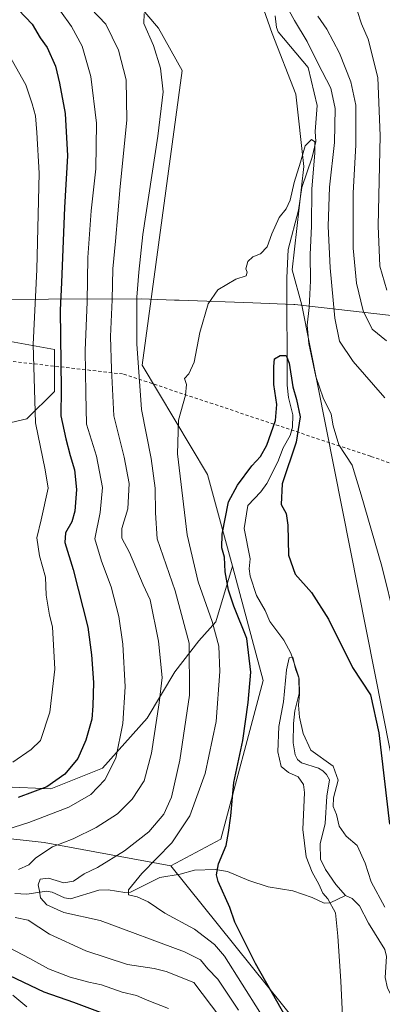
# Model space of a CAD drawing. Units: metres. Extents: x 644923 to 648383, y 4732266 to 4734652.
# Drawn here: x 646599 to 646710, y 4732452 to 4732754 of the extents above; entities that cross this region are included whole.
import ezdxf

# ---------------------------------------------------------------- set-up
doc = ezdxf.new("R2010")
doc.units = ezdxf.units.M
doc.header["$MEASUREMENT"] = 0
doc.linetypes.add('DGN Style 2', pattern=[1.6480167562047852, 0.988810053722871, -0.6592067024819142])
for name, color, linetype, lineweight in [('Alambrada', 7, 'DGN Style 2', 0), ('Arbolado forestal CxS', 92, 'Continuous', 0), ('Comarca', 135, 'Continuous', 13), ('Comarca CxS', 21, 'Continuous', 0), ('Corriente natural lineal', 142, 'Continuous', 13), ('Cultivos herbáceos CxS', 92, 'Continuous', 0), ('Curva de nivel maestra', 30, 'Continuous', 30), ('Curva de nivel normal', 30, 'Continuous', 0), ('Matorral CxS', 135, 'Continuous', 0), ('Municipio', 91, 'Continuous', 13), ('Municipio CxS', 4, 'Continuous', 0)]:
    doc.layers.add(name, color=color, linetype=linetype, lineweight=lineweight)

# ---------------------------------------------------------------- blocks, each defined once
blk = doc.blocks.new('*U8')
at = {"layer": 'Matorral CxS', "color": 135, "linetype": 'Continuous', "lineweight": 0}
blk.add_polyline3d([(646725.3284, 4732466.5327, 647.1255999999995), (646685.6119999997, 4732666.637700001, 652.6435000000056), (646682.6047, 4732677.446900001, 650.9921999999933), (646686.1616000002, 4732709.3005, 655.9760999999999), (646683.7481000006, 4732731.483100001, 658.1582999999955), (646676.4205, 4732750.219900001, 658.9630999999936), (646669.9071000004, 4732768.9575, 658.718599999993)], dxfattribs=at)

msp = doc.modelspace()

# ---------------------------------------------------------------- linework, layer by layer
at = {"layer": 'Alambrada', "color": 7, "linetype": 'DGN Style 2', "lineweight": 0}
msp.add_polyline3d([(646230.4600999998, 4732699.130100001, 817.678700000004), (646244.8701, 4732677.540100001, 819.1435000000056), (646271.5900999998, 4732638.0101, 811.1912000000011), (646332.1901000004, 4732636.630100001, 793.458700000003), (646409.2600999996, 4732628.860099999, 774.6601999999984), (646504.0100999996, 4732650.4801, 735.7783999999957), (646547.5500999996, 4732654.860099999, 714.6857000000019), (646630.7100999998, 4732645.390100001, 666.2017999999953), (646706.8701, 4732620.040100001, 658.9070999999967), (646809.2401000002, 4732584.840100001, 706.2494000000006), (646878.6901000004, 4732597.540100001, 731.093599999993)], dxfattribs=at)
at = {"layer": 'Arbolado forestal CxS', "color": 92, "linetype": 'Continuous', "lineweight": 0, "extrusion": (0.5378985836413308, 0.3459993921786791, 0.7687324205005504), "elevation": 1985772.698928294, "flags": 128}
msp.add_lwpolyline([(3630347.12180333, -2385778.216107801), (3630284.523071206, -2385786.839550755), (3630245.730966506, -2385789.667229501)], dxfattribs=at)
at = {"layer": 'Arbolado forestal CxS', "color": 92, "linetype": 'Continuous', "lineweight": 0}
for points in [[(646515.3219, 4733083.9353, 675.2825000000012), (646534.8627000004, 4733048.0899, 673.3824000000022), (646543.0049000002, 4733009.8005, 671.6777000000002), (646538.1185, 4732991.062899999, 671.4799999999959), (646549.3989000004, 4732897.6743, 667.0559000000068), (646555.0966999996, 4732851.238299999, 666.4554999999964), (646573.8249000004, 4732825.9835, 664.6594000000041), (646599.0663000002, 4732801.5439, 663.8962000000029), (646641.4068999998, 4732751.8499, 659.7816000000021), (646648.7352999998, 4732738.815099999, 658.7646999999997), (646636.4014999997, 4732648.1753, 660.6386000000057), (646656.5401999997, 4732614.552300001, 652.9140000000043), (646664.1881999997, 4732586.307399999, 649.8929000000062)], [(646599.0663000002, 4732801.5439, 663.8962000000029), (646641.4068999998, 4732751.8499, 659.7816000000021), (646648.7352999998, 4732738.815099999, 658.7646999999997), (646636.4014999997, 4732648.1753, 660.6386000000057), (646656.5401999997, 4732614.552300001, 652.9140000000043), (646664.1881999997, 4732586.307399999, 649.8929000000062), (646659.1231000006, 4732569.170399999, 655.6484000000055), (646653.8313999996, 4732563.3496, 660.001900000003), (646646.4231000004, 4732553.8245, 664.0047999999952), (646637.9562999997, 4732539.537000001, 668.3485999999976), (646624.1980999997, 4732524.191199999, 672.6385000000009), (646608.323, 4732517.8411, 675.9244000000035), (646594.0354000004, 4732518.370300001, 678.976999999999)], [(646580.2770999996, 4732626.8497, 694.9272000000057), (646600.9145999998, 4732631.612199999, 682.8513999999996), (646609.3812999995, 4732640.0789, 678.0743999999977), (646609.4460000005, 4732652.928500001, 677.7608000000037), (646609.4012000002, 4732652.997199999, 677.7890000000043), (646594.7588999998, 4732655.6121, 687.8595999999961)], [(646594.7588999998, 4732655.6121, 687.8595999999961), (646609.4012000002, 4732652.997199999, 677.7890000000043), (646609.4460000005, 4732652.928500001, 677.7608000000037), (646609.3812999995, 4732640.0789, 678.0743999999977), (646600.9145999998, 4732631.612199999, 682.8513999999996), (646580.2770999996, 4732626.8497, 694.9272000000057)], [(646594.0354000004, 4732518.370300001, 678.976999999999), (646608.323, 4732517.8411, 675.9244000000035), (646624.1980999997, 4732524.191199999, 672.6385000000009), (646637.9562999997, 4732539.537000001, 668.3485999999976), (646646.4231000004, 4732553.8245, 664.0047999999952), (646653.8313999996, 4732563.3496, 660.001900000003), (646659.1231000006, 4732569.170399999, 655.6484000000055), (646664.1881999997, 4732586.307399999, 649.8929000000062)], [(646374.8695, 4732487.611099999, 735.4311000000016), (646443.2679000003, 4732481.908299999, 706.208700000003), (646468.5097000003, 4732472.1325, 696.7793999999994), (646506.9757000003, 4732485.1713, 689.0703999999969), (646528.7654999997, 4732483.5383, 679.5620000000055), (646543.4230000004, 4732497.3871, 679.7872999999963), (646560.5220999997, 4732506.349099999, 678.6239999999962), (646606.2326999997, 4732501.2941, 667.3684000000068), (646645.2062999997, 4732494.129100001, 654.4100000000036), (646684.6467000004, 4732445.0679, 648.8947000000044)], [(646645.2062999997, 4732494.129100001, 654.4100000000036), (646606.2326999997, 4732501.2941, 667.3684000000068), (646560.5220999997, 4732506.349099999, 678.6239999999962), (646543.4230000004, 4732497.3871, 679.7872999999963), (646528.7654999997, 4732483.5383, 679.5620000000055), (646506.9757000003, 4732485.1713, 689.0703999999969), (646468.5097000003, 4732472.1325, 696.7793999999994), (646443.2679000003, 4732481.908299999, 706.208700000003), (646374.8695, 4732487.611099999, 735.4311000000016)]]:
    msp.add_polyline3d(points, dxfattribs=at)
at = {"layer": 'Comarca', "color": 135, "linetype": 'Continuous', "lineweight": 13, "flags": 128}
msp.add_lwpolyline([(646343.9290000013, 4732636.877000002), (646418.924, 4732641.177999999), (646453.3080000011, 4732643.392999998), (646531.5440000017, 4732663.646000001), (646550.5090000011, 4732668.221000002), (646636.128000001, 4732668.541000001), (646646.3739999997, 4732668.168999998), (646647.8420000006, 4732668.114999999), (646670.4530000006, 4732667.293999998), (646678.0180000005, 4732667.019000002), (646683.1009999998, 4732666.834000002), (646683.4210000016, 4732666.821999999), (646770.8970000002, 4732656.886000001), (646812.8820000021, 4732651.548000001), (646841.6480000014, 4732647.891999999), (646938.3790000001, 4732635.593999999)], dxfattribs=at)
msp.add_lwpolyline([(646343.9290000013, 4732636.877000002), (646418.924, 4732641.177999999), (646453.3080000011, 4732643.392999998), (646531.5440000017, 4732663.646000001), (646550.5090000011, 4732668.221000002), (646636.128000001, 4732668.541000001), (646646.3739999997, 4732668.168999998), (646647.8420000006, 4732668.114999999), (646670.4530000006, 4732667.293999998), (646678.0180000005, 4732667.019000002), (646683.1009999998, 4732666.834000002), (646683.4210000016, 4732666.821999999), (646770.8970000002, 4732656.886000001), (646812.8820000021, 4732651.548000001), (646841.6480000014, 4732647.891999999), (646938.3790000001, 4732635.593999999)], dxfattribs=at)
at = {"layer": 'Comarca CxS', "color": 21, "linetype": 'Continuous', "lineweight": 0, "flags": 128}
for points in [[(647248.5650000015, 4732931.956), (647173.4800000011, 4732861.822000002), (647133.4989999996, 4732821.624), (647089.2289999995, 4732779.956000002), (647085.6710000008, 4732776.607000002), (647028.3709999998, 4732722.674000001), (646938.3789999994, 4732635.594), (646841.6480000009, 4732647.892), (646812.8819999992, 4732651.547999999), (646770.8969999996, 4732656.886), (646683.4210000011, 4732666.822000001), (646683.1009999991, 4732666.834000001), (646678.0179999999, 4732667.019), (646670.453, 4732667.293999999), (646647.8420000002, 4732668.115), (646646.3739999991, 4732668.168999999), (646636.1280000005, 4732668.541), (646550.5090000007, 4732668.221000001), (646531.543999999, 4732663.645999999), (646453.3080000007, 4732643.392999999), (646418.9239999994, 4732641.177999998), (646343.9289999985, 4732636.877000002)], [(646343.9289999985, 4732636.877000002), (646418.9239999994, 4732641.177999998), (646453.3080000007, 4732643.392999999), (646531.543999999, 4732663.645999999), (646550.5090000007, 4732668.221000001), (646636.1280000005, 4732668.541), (646646.3739999991, 4732668.168999999), (646647.8420000002, 4732668.115), (646670.453, 4732667.293999999), (646678.0179999999, 4732667.019), (646683.1009999991, 4732666.834000001), (646683.4210000011, 4732666.822000001), (646770.8969999996, 4732656.886)]]:
    msp.add_lwpolyline(points, dxfattribs=at)
at = {"layer": 'Corriente natural lineal', "color": 142, "linetype": 'Continuous', "lineweight": 13}
for points in [[(646677.3552000001, 4732755.5921, 658.2578000000067), (646677.8009000003, 4732752.057800001, 658.6972999999998), (646678.3399999999, 4732750.6557, 658.8098999999929), (646687.5372000001, 4732739.685500001, 657.979600000006), (646690.3298000004, 4732728.0595, 656.5764999999956), (646689.6919999998, 4732720.004899999, 656.234700000001), (646689.8657000001, 4732716.9968, 656.040599999993), (646688.7537000002, 4732712.114600001, 655.8497999999963), (646685.6272999998, 4732702.755200001, 654.9556000000011), (646684.5312999999, 4732695.864399999, 654.3399000000063), (646681.3666000003, 4732683.758300001, 652.2045999999973), (646681, 4732675, 651.4790000000066), (646681.0681999996, 4732642.004600001, 650.1347999999998), (646681.4596999995, 4732638.1468, 649.8524999999936), (646682.7812000001, 4732632.874500001, 649.3966999999975), (646682.7373000003, 4732629.1021, 649.1977000000043), (646681.9622, 4732626.5101, 649.2842999999993), (646679.7936000006, 4732622.691199999, 650.0705000000017), (646678.1634000001, 4732618.4135, 649.6753000000026), (646674.7898000004, 4732611.690099999, 649.2747999999992), (646672.9978999998, 4732609.181700001, 648.7685000000056), (646669, 4732605, 648.9820000000036), (646667.7903000005, 4732597.930400001, 648.1064999999944), (646669.6425000001, 4732588.566600001, 647.6508999999933), (646669.3762999997, 4732585.496400001, 647.5679999999993), (646669.6416999997, 4732583.2062, 647.3834000000061), (646671.6191999996, 4732577.293500001, 646.898000000001), (646674.2686000001, 4732572.7136, 647.0124999999971), (646675.7041999997, 4732569.2985, 646.8754999999946), (646680.0018999996, 4732563.5255, 646.7621999999974), (646682.1551999999, 4732559.5803, 646.1380000000064), (646684.6117000004, 4732552.1602, 645.7060000000056), (646684.7589999996, 4732547.112500001, 645.5561000000016), (646683.4024999999, 4732541.813100001, 645.522100000002), (646682.9764, 4732537.9246, 645.0044000000053), (646682.9239999996, 4732531.942299999, 644.5783999999985), (646683.4862000003, 4732528.274800001, 644.4521999999997), (646684.2890999997, 4732526.849500001, 644.4550000000017), (646685.5109999999, 4732525.8443, 644.4612999999954), (646690.6676000003, 4732524.1854, 644.3674000000028), (646692.0853000004, 4732523.3255, 644.1826000000001), (646693.2226, 4732522.2304, 644.1334999999963), (646694.0703999996, 4732520.543400001, 644.1928999999947), (646693.2871000003, 4732515.569800001, 643.8111999999965), (646692.7148000002, 4732507.138900001, 643.1141999999963), (646691.2061000001, 4732500.8895, 643.2148000000016), (646691.3609999996, 4732496.177999999, 643.1622999999963), (646692.8583000004, 4732492.981100001, 643.0847000000067), (646696.0253999997, 4732488.3738, 643.1633000000002), (646699, 4732485, 643.0080000000017)], [(646597.2482000003, 4732485.602399999, 662.4838000000018), (646600.9412000002, 4732485.342800001, 661.5366000000067), (646606.9844000004, 4732486.3443, 660.2599000000046), (646608.7172999998, 4732486.054500001, 660.0290999999997), (646612.4590999996, 4732484.299000001, 659.4616999999998), (646614.3037, 4732483.948000001, 659.0785999999935), (646623.1047999999, 4732486.6349, 657.8732000000019), (646625.9523999998, 4732486.735400001, 658.0071000000025), (646631.1167000001, 4732485.9221, 657.625199999995), (646632.7766000006, 4732486.0507, 657.2902999999933), (646641.8585999999, 4732490.503900001, 654.5841999999975), (646648.1228999998, 4732491.542500001, 652.6980999999942), (646652.4798999998, 4732492.737400001, 651.8248000000021), (646658.9667999997, 4732492.9879, 650.4649999999965), (646662.7270000001, 4732492.4034, 649.6877999999997), (646669.2445, 4732489.604800001, 648.7419999999984), (646675.2616999998, 4732487.6215, 647.9484999999986), (646682.7627999998, 4732486.3662, 647.0332000000053), (646688.7427000003, 4732484.337099999, 645.9621999999945), (646692.4966000002, 4732482.5922, 645.4930000000022), (646694.2936000006, 4732482.741900001, 645.0154999999941), (646699, 4732485, 643.0080000000017)], [(646699, 4732485, 643.0080000000017), (646701.0426000003, 4732484.079299999, 642.5004000000044), (646703.3766999999, 4732481.842700001, 642.0785000000033), (646706.1519999999, 4732476.5086, 642.1040000000066), (646711.1812000005, 4732468.3596, 642.5669000000053), (646711.6216000002, 4732466.205, 642.4864999999991), (646711.2061999999, 4732459.7291, 642.1374999999971), (646711.9263000004, 4732456.461200001, 641.688599999994), (646713.9979999998, 4732452.485300001, 641.5356999999931), (646714.3234999999, 4732452.0922, 641.5317000000068)]]:
    msp.add_polyline3d(points, dxfattribs=at)
at = {"layer": 'Cultivos herbáceos CxS', "color": 92, "linetype": 'Continuous', "lineweight": 0, "extrusion": (0.5378985836413308, 0.3459993921786791, 0.7687324205005504), "elevation": 1985772.698928294, "flags": 128}
msp.add_lwpolyline([(3630347.12180333, -2385778.216107801), (3630284.523071206, -2385786.839550755), (3630245.730966506, -2385789.667229501)], dxfattribs=at)
at = {"layer": 'Cultivos herbáceos CxS', "color": 92, "linetype": 'Continuous', "lineweight": 0}
for points in [[(646512.0654999996, 4733110.8189, 676.6377000000066), (646542.1926999995, 4733083.120300001, 675.7161000000051), (646565.8051000005, 4733061.9387, 675.7820000000065), (646572.3192999996, 4733036.6841, 673.888300000006), (646571.5038999999, 4733016.317299999, 672.8772000000026), (646554.4040999999, 4732984.5459, 669.9566000000051), (646556.0317000002, 4732966.6231, 669.203999999998), (646569.8734999998, 4732923.445900001, 667.880799999999), (646584.5290999999, 4732864.789899999, 665.217499999999), (646607.2103000004, 4732841.462300001, 663.7180999999982), (646621.8668000001, 4732823.5395, 661.6860000000015), (646644.6651, 4732802.358899999, 660.4480999999942), (646656.8787000002, 4732790.9531, 659.4799000000058), (646669.9071000004, 4732768.9575, 658.718599999993), (646676.4205, 4732750.219900001, 658.9630999999936), (646683.7481000006, 4732731.483100001, 658.1582999999955), (646686.1616000002, 4732709.3005, 655.9760999999999), (646682.6047, 4732677.446900001, 650.9921999999933), (646685.6119999997, 4732666.637700001, 652.6435000000056), (646725.3284, 4732466.5327, 647.1255999999995), (646754.2187000001, 4732428.950099999, 643.9446000000025), (646798.0630999999, 4732361.032299999, 644.6003000000055), (646796.2899000002, 4732311.483300001, 640.5440999999992), (646795.9371999997, 4732305.197699999, 640.1074999999983)], [(646515.3219, 4733083.9353, 675.2825000000012), (646534.8627000004, 4733048.0899, 673.3824000000022), (646543.0049000002, 4733009.8005, 671.6777000000002), (646538.1185, 4732991.062899999, 671.4799999999959), (646549.3989000004, 4732897.6743, 667.0559000000068), (646555.0966999996, 4732851.238299999, 666.4554999999964), (646573.8249000004, 4732825.9835, 664.6594000000041), (646599.0663000002, 4732801.5439, 663.8962000000029), (646641.4068999998, 4732751.8499, 659.7816000000021), (646648.7352999998, 4732738.815099999, 658.7646999999997), (646636.4014999997, 4732648.1753, 660.6386000000057), (646656.5401999997, 4732614.552300001, 652.9140000000043), (646664.1881999997, 4732586.307399999, 649.8929000000062)], [(646720.3145000003, 4732395.8989, 645.0390000000043), (646707.4609000003, 4732413.6185, 647.0862000000052), (646684.6467000004, 4732445.0679, 648.8947000000044), (646645.2062999997, 4732494.129100001, 654.4100000000036), (646660.6775000002, 4732502.2751, 651.360799999995), (646673.7065000003, 4732551.155099999, 649.6840999999986), (646664.1881999997, 4732586.307399999, 649.8929000000062), (646656.5401999997, 4732614.552300001, 652.9140000000043), (646636.4014999997, 4732648.1753, 660.6386000000057), (646648.7352999998, 4732738.815099999, 658.7646999999997), (646641.4068999998, 4732751.8499, 659.7816000000021), (646599.0663000002, 4732801.5439, 663.8962000000029)], [(646669.9071000004, 4732768.9575, 658.718599999993), (646676.4205, 4732750.219900001, 658.9630999999936), (646683.7481000006, 4732731.483100001, 658.1582999999955), (646686.1616000002, 4732709.3005, 655.9760999999999), (646682.6047, 4732677.446900001, 650.9921999999933), (646685.6119999997, 4732666.637700001, 652.6435000000056), (646725.3284, 4732466.5327, 647.1255999999995)], [(646664.1881999997, 4732586.307399999, 649.8929000000062), (646673.7065000003, 4732551.155099999, 649.6840999999986), (646660.6775000002, 4732502.2751, 651.360799999995), (646645.2062999997, 4732494.129100001, 654.4100000000036)]]:
    msp.add_polyline3d(points, dxfattribs=at)
at = {"layer": 'Curva de nivel maestra', "color": 30, "linetype": 'Continuous', "lineweight": 30, "flags": 128}
for points, elevation in [([(646598.3799999999, 4732757.4801), (646602.5599999997, 4732753.020099999), (646605.0099999999, 4732748.880100001), (646607.1699999999, 4732745.880100001), (646609.7599999999, 4732740.1801), (646610.9199999999, 4732734.9001), (646612.7300000006, 4732725.5801), (646613.4199999999, 4732712.5101), (646612.5, 4732696.6801), (646611.5800000001, 4732673.5701), (646611.1200000001, 4732665.110099999), (646611.4500000002, 4732640.770099999), (646611.3300000001, 4732632.590100001), (646612.9400000004, 4732625.470100001), (646614.2699999996, 4732620.360099999), (646615.6100000005, 4732615.920100001), (646616.2100000001, 4732609.920100001), (646615.7199999997, 4732603.2501), (646614.7599999999, 4732599.920100001), (646612.8099999997, 4732596.5801), (646612.5999999996, 4732593.5801), (646615.1299999999, 4732585.2501), (646619.7000000002, 4732567.520099999), (646620.7699999996, 4732558.9801), (646621.4299999997, 4732550.530099999), (646621.1900000004, 4732543.3101), (646620.9000000004, 4732539.2601), (646619.0499999998, 4732532.720100001), (646616.5999999996, 4732527.100099999), (646612.6299999999, 4732522.2601), (646607.0899999999, 4732518.440099999), (646598.2599999999, 4732515.090100001)], 674.9999999999999), ([(646684.4199999999, 4732440.890100001), (646671.2699999996, 4732464.020099999), (646664.9600000001, 4732476.7401), (646663.4299999997, 4732481.2501), (646659.7699999996, 4732489.2501), (646659.2999999998, 4732491.300100001), (646659.9000000004, 4732494.690099999), (646662.3200000003, 4732500.340100001), (646662.9900000002, 4732504.360099999), (646663.7199999997, 4732509.460100001), (646664.6600000003, 4732519.7401), (646667.3600000005, 4732532.620100001), (646669.0599999997, 4732544.390100001), (646669.8899999997, 4732553.710100001), (646668.6600000003, 4732564.0001), (646664.6900000004, 4732573.9801), (646662.9800000006, 4732578.970100001), (646661.9199999999, 4732584.590100001), (646661.7699999996, 4732589.100099999), (646660.9400000004, 4732591.970100001), (646661.0800000001, 4732596.170100001), (646662.9500000002, 4732606.0601), (646665.79, 4732611.200099999), (646670.1699999999, 4732617.200099999), (646672.8200000003, 4732620.050100001), (646674.8499999996, 4732623.530099999), (646677.4800000006, 4732631.120100001), (646677.8799999999, 4732636.0701), (646676.9600000001, 4732642.1501), (646677, 4732647.7301), (646677.2000000002, 4732650.130100001), (646678.9000000004, 4732651.1501), (646680.7100000001, 4732651.110099999), (646681.7300000006, 4732648.720100001), (646682.79, 4732641.4901), (646683.9400000004, 4732637.550100001), (646685.0599999997, 4732632.2301), (646683.8700000001, 4732624.450099999), (646679.5599999997, 4732611.6601), (646679.1900000004, 4732605.280099999), (646680.7599999999, 4732602.530099999), (646681.2800000003, 4732598.920100001), (646681.4400000004, 4732589.6501), (646683.5499999998, 4732583.850099999), (646688.5599999997, 4732578.190099999), (646693.8099999997, 4732570.030099999), (646701.2000000002, 4732555.1601), (646706.7300000006, 4732546.7301), (646709.2999999998, 4732535.0001), (646712.5899999999, 4732506.920100001)], 650), ([(646595.5999999996, 4732460.3201), (646606.0999999996, 4732455.370100001), (646615.25, 4732452.1601), (646624.3399999999, 4732448.790100001)], 674.9999999999999)]:
    msp.add_lwpolyline(points, dxfattribs=dict(at, elevation=elevation))
at = {"layer": 'Curva de nivel normal', "color": 30, "linetype": 'Continuous', "lineweight": 0, "flags": 128}
for points, elevation in [([(646711.0899999999, 4732638.130100001), (646701.3700000001, 4732649.2401), (646697.1900000004, 4732655.550100001), (646695.7599999999, 4732662.6501), (646694.2999999998, 4732678.120100001), (646693.7199999997, 4732690.9001), (646694.0999999996, 4732702.880100001), (646695.6299999999, 4732716.6501), (646695.8300000001, 4732727.140100001), (646694.5, 4732733.3201), (646690.5099999999, 4732741.100099999), (646687.2400000002, 4732747.6801), (646683.2699999996, 4732754.220100001), (646675.5899999999, 4732768.2401)], 660), ([(646585.25, 4732502.3301), (646601.5599999997, 4732507.420100001), (646613.8300000001, 4732512.110099999), (646620.5700000003, 4732516.020099999), (646624.8799999999, 4732520.530099999), (646628.2800000003, 4732527.2501), (646630.4800000006, 4732537.920100001), (646631.1399999997, 4732549.170100001), (646630.4400000004, 4732562.2601), (646629.1799999997, 4732570.8301), (646626.8300000001, 4732579.9001), (646623.9199999999, 4732587.890100001), (646621.8499999996, 4732594.6801), (646623.5199999996, 4732602.850099999), (646624.1500000004, 4732610.4801), (646622.4000000004, 4732620.140100001), (646619.3200000003, 4732629.960100001), (646619.0499999998, 4732639.5001), (646618.9100000003, 4732652.640100001), (646619.4900000002, 4732667.6601), (646619.6699999999, 4732681.2301), (646620.7199999997, 4732695.6601), (646622.1399999997, 4732708.5701), (646622.3600000005, 4732722.550100001), (646620.5999999996, 4732736.950099999), (646617.9199999999, 4732746.2401), (646614.7000000002, 4732752.360099999), (646607.8600000005, 4732761.860099999)], 670), ([(646620.6500000004, 4732757.880100001), (646625.2100000001, 4732753.020099999), (646629.1600000003, 4732745.020099999), (646631.4600000001, 4732735.9301), (646631.7400000002, 4732723.540100001), (646629.6200000001, 4732703.1501), (646628.1799999997, 4732686.280099999), (646627.3700000001, 4732677.8201), (646627.1600000003, 4732668.2301), (646626.6799999997, 4732656.9801), (646626.9800000006, 4732646.890100001), (646627.6399999997, 4732632.5801), (646630.8399999999, 4732619.840100001), (646632.3799999999, 4732611.700099999), (646632, 4732603.9901), (646630.2000000002, 4732597.860099999), (646630.1399999997, 4732594.960100001), (646632.5300000003, 4732590.460100001), (646636.7599999999, 4732580.540100001), (646638.8899999997, 4732575.9901), (646641.4600000001, 4732563.2501), (646642.5300000003, 4732552.090100001), (646641.6500000004, 4732544.280099999), (646639.3200000003, 4732528.7601), (646637.0199999996, 4732520.2501), (646633.2999999998, 4732514.5801), (646628.7699999996, 4732510.1501), (646622.2599999999, 4732505.860099999), (646615.1399999997, 4732502.450099999), (646608.8499999996, 4732499.9101), (646603.6799999997, 4732496.5801), (646601.5099999999, 4732494.4001), (646598.2999999998, 4732493.030099999)], 665), ([(646702.6299999999, 4732757.290100001), (646703.9199999999, 4732753.120100001), (646705.9600000001, 4732748.470100001), (646708.9699999997, 4732736.6501), (646709.75, 4732718.6801), (646709.0999999996, 4732690.9801), (646709.5899999999, 4732678.590100001), (646711.7100000001, 4732671.220100001)], 670), ([(646637.0700000003, 4732756.3101), (646636.9600000001, 4732753.2401), (646639.8799999999, 4732746.4801), (646642.0999999996, 4732739.540100001), (646642.8300000001, 4732732.2601), (646641.2599999999, 4732718.600099999), (646636.5999999996, 4732688.360099999), (646635.4299999997, 4732676.720100001), (646634.7699999996, 4732669.030099999), (646634.7400000002, 4732654.710100001), (646636.2100000001, 4732634.470100001), (646639.1799999997, 4732619.390100001), (646640.4299999997, 4732610.2501), (646640.5199999996, 4732602.700099999), (646641.0300000003, 4732594.720100001), (646646.5599999997, 4732578.7601), (646650.9199999999, 4732562.600099999), (646650.9500000002, 4732546.5801), (646648.0199999996, 4732526.5801), (646645.4199999999, 4732515.2501), (646643.1100000005, 4732509.960100001), (646638.4500000002, 4732504.520099999), (646630.9900000002, 4732498.700099999), (646622.6100000005, 4732493.610099999), (646618.54, 4732491.6601), (646615.2199999997, 4732489.4301), (646612.25, 4732488.9001), (646607.5599999997, 4732490.360099999), (646605.0199999996, 4732490.020099999), (646604.3899999997, 4732488.2601), (646604.8200000003, 4732486.300100001), (646605.1500000004, 4732484.2401), (646607.04, 4732482.0601), (646612.2400000002, 4732479.7601), (646623.5099999999, 4732477.2501), (646649.4800000006, 4732467.620100001), (646654.4100000003, 4732465.1601), (646656.6399999997, 4732462.470100001), (646659.75, 4732459.280099999), (646666.0599999997, 4732449.710100001)], 660), ([(646711.6699999999, 4732655.630100001), (646707.2800000003, 4732659.210100001), (646704.4400000004, 4732664.860099999), (646702.3700000001, 4732673.4101), (646701.4000000004, 4732684.120100001), (646701.4000000004, 4732701.1601), (646702.2300000006, 4732715.840100001), (646702.1799999997, 4732728.1601), (646700.6699999999, 4732735.3201), (646697.1299999999, 4732744.120100001), (646693.2400000002, 4732751.5601), (646690.4800000006, 4732755.470100001)], 665), ([(646594.6399999997, 4732744.9101), (646600.6200000001, 4732734.350099999), (646602.5300000003, 4732728.5001), (646603.5599999997, 4732724.8101), (646604.0199999996, 4732719.720100001), (646604.7400000002, 4732707.2401), (646604.0199999996, 4732677.5701), (646602.8899999997, 4732654.520099999), (646603.5800000001, 4732630.370100001), (646606.5499999998, 4732615.970100001), (646607.4500000002, 4732610.280099999), (646605.2699999996, 4732600.600099999), (646603.9400000004, 4732595.030099999), (646604.8099999997, 4732589.470100001), (646606.5999999996, 4732582.9301), (646606.8499999996, 4732577.360099999), (646607.8399999999, 4732571.190099999), (646608.75, 4732567.600099999), (646609.5300000003, 4732554.5801), (646607.9900000002, 4732541.4101), (646605.1399999997, 4732532.630100001), (646602.25, 4732529.920100001), (646596.5899999999, 4732526.040100001)], 680), ([(646672.6699999999, 4732449.0601), (646661.79, 4732466.360099999), (646658.6799999997, 4732469.9101), (646652.5700000003, 4732474.620100001), (646643.4000000004, 4732479.5101), (646638.25, 4732483.0001), (646634.9100000003, 4732484.5701), (646632.2199999997, 4732485.190099999), (646632.1600000003, 4732486.7601), (646636.3600000005, 4732491.7401), (646645.5899999999, 4732501.1501), (646651.1200000001, 4732509.4801), (646655.8499999996, 4732522.5601), (646659.1699999999, 4732538.540100001), (646660.3799999999, 4732553.940099999), (646659.9900000002, 4732561.6601), (646657.9800000006, 4732569.270099999), (646653.6399999997, 4732581.470100001), (646650.29, 4732595.9101), (646647.2800000003, 4732620.9001), (646647.5800000001, 4732631.170100001), (646649.7599999999, 4732638.9101), (646650.0499999998, 4732642.2401), (646649.4400000004, 4732644.0701), (646650.8200000003, 4732645.470100001), (646652.4100000003, 4732649.0601), (646654.1600000003, 4732658.1501), (646656.6900000004, 4732667.0601), (646659.7400000002, 4732671.340100001), (646665.2699999996, 4732674.590100001), (646668.4199999999, 4732675.640100001), (646668.7800000003, 4732676.800100001), (646668.3600000005, 4732677.8201), (646668.9600000001, 4732679.9901), (646670.4600000001, 4732681.450099999), (646672.8399999999, 4732682.440099999), (646674.8799999999, 4732684.5701), (646676.2999999998, 4732688.5701), (646678.5999999996, 4732693.5701), (646680.7400000002, 4732696.2401), (646682.0199999996, 4732698.9101), (646683.1799999997, 4732704.3201), (646685.1500000004, 4732710.550100001), (646686.6399999997, 4732715.620100001), (646688.5099999999, 4732717.5801), (646689.5599999997, 4732716.880100001), (646689.5999999996, 4732713.350099999), (646688.6500000004, 4732702.4001), (646688.54, 4732690.9101), (646688.1500000004, 4732682.2401), (646688.2400000002, 4732674.0801), (646687.8600000005, 4732665.9301), (646687.1900000004, 4732660.450099999), (646687.6900000004, 4732654.7601), (646689.8600000005, 4732644.630100001), (646692.1299999999, 4732638.130100001), (646694.5999999996, 4732633.0801), (646695.2199999997, 4732629.5101), (646696.9699999997, 4732623.620100001), (646701.04, 4732617.370100001), (646703.8799999999, 4732608.220100001), (646710.2400000002, 4732586.270099999), (646714.3899999997, 4732569.270099999)], 655), ([(646698.2800000003, 4732443.5801), (646697.5999999996, 4732458.5801), (646696.6500000004, 4732472.5101), (646695.9199999999, 4732479.670100001), (646693.5899999999, 4732483.920100001), (646692.0800000001, 4732485.7401), (646690.8200000003, 4732488.4801), (646688.7999999998, 4732492.120100001), (646686.9600000001, 4732496.880100001), (646685.8600000005, 4732505.300100001), (646686.4400000004, 4732516.720100001), (646686.0999999996, 4732519.100099999), (646684.4699999997, 4732521.460100001), (646681.5, 4732522.8301), (646679.2100000001, 4732524.710100001), (646678.1500000004, 4732529.1501), (646678.4900000002, 4732536.9801), (646679.9400000004, 4732544.600099999), (646680.9000000004, 4732554.450099999), (646681.7199999997, 4732558.090100001), (646682.79, 4732558.270099999), (646683.5999999996, 4732554.7601), (646684.7100000001, 4732551.620100001), (646684.9000000004, 4732546.9001), (646684.5099999999, 4732543.5001), (646684.8399999999, 4732539.800100001), (646685.9400000004, 4732534.870100001), (646688.3899999997, 4732529.720100001), (646695.2199999997, 4732524.780099999), (646696.7800000003, 4732520.460100001), (646695.3300000001, 4732515.050100001), (646695.2599999999, 4732512.350099999), (646696.25, 4732509.920100001), (646697.0700000003, 4732506.270099999), (646699.2300000006, 4732503.200099999), (646702.6500000004, 4732500.380100001), (646705.0599999997, 4732494.880100001), (646706.8899999997, 4732489.190099999), (646711.1699999999, 4732481.360099999)], 645), ([(646597.3200000003, 4732478.2301), (646601.3099999997, 4732477.420100001), (646607.8799999999, 4732473.110099999), (646619.0499999998, 4732467.970100001), (646631.9199999999, 4732463.710100001), (646640.1399999997, 4732462.4801), (646643.7599999999, 4732461.5601), (646652.3700000001, 4732458.2501), (646660.3799999999, 4732447.690099999)], 665), ([(646644.5499999998, 4732450.170100001), (646637.9299999997, 4732452.7301), (646634.6600000003, 4732454.1801), (646630.2699999996, 4732455.200099999), (646623.8799999999, 4732457.470100001), (646620, 4732458.290100001), (646614.2000000002, 4732459.870100001), (646607.6100000005, 4732462.440099999), (646601.8399999999, 4732465.5801), (646593.4000000004, 4732469.970100001)], 670), ([(646596.6100000005, 4732454.3101), (646600.9400000004, 4732450.720100001)], 680)]:
    msp.add_lwpolyline(points, dxfattribs=dict(at, elevation=elevation))
at = {"layer": 'Matorral CxS', "color": 135, "linetype": 'Continuous', "lineweight": 0}
for points in [[(646512.0654999996, 4733110.8189, 676.6377000000066), (646542.1926999995, 4733083.120300001, 675.7161000000051), (646565.8051000005, 4733061.9387, 675.7820000000065), (646572.3192999996, 4733036.6841, 673.888300000006), (646571.5038999999, 4733016.317299999, 672.8772000000026), (646554.4040999999, 4732984.5459, 669.9566000000051), (646556.0317000002, 4732966.6231, 669.203999999998), (646569.8734999998, 4732923.445900001, 667.880799999999), (646584.5290999999, 4732864.789899999, 665.217499999999), (646607.2103000004, 4732841.462300001, 663.7180999999982), (646621.8668000001, 4732823.5395, 661.6860000000015), (646644.6651, 4732802.358899999, 660.4480999999942), (646656.8787000002, 4732790.9531, 659.4799000000058), (646669.9071000004, 4732768.9575, 658.718599999993), (646676.4205, 4732750.219900001, 658.9630999999936), (646683.7481000006, 4732731.483100001, 658.1582999999955), (646686.1616000002, 4732709.3005, 655.9760999999999), (646682.6047, 4732677.446900001, 650.9921999999933), (646685.6119999997, 4732666.637700001, 652.6435000000056), (646725.3284, 4732466.5327, 647.1255999999995), (646754.2187000001, 4732428.950099999, 643.9446000000025), (646798.0630999999, 4732361.032299999, 644.6003000000055), (646796.2899000002, 4732311.483300001, 640.5440999999992), (646795.9371999997, 4732305.197699999, 640.1074999999983)], [(646594.7588999998, 4732655.6121, 687.8595999999961), (646609.4012000002, 4732652.997199999, 677.7890000000043), (646609.4460000005, 4732652.928500001, 677.7608000000037), (646609.3812999995, 4732640.0789, 678.0743999999977), (646600.9145999998, 4732631.612199999, 682.8513999999996), (646580.2770999996, 4732626.8497, 694.9272000000057)], [(646594.7588999998, 4732655.6121, 687.8595999999961), (646609.4012000002, 4732652.997199999, 677.7890000000043), (646609.4460000005, 4732652.928500001, 677.7608000000037), (646609.3812999995, 4732640.0789, 678.0743999999977), (646600.9145999998, 4732631.612199999, 682.8513999999996), (646580.2770999996, 4732626.8497, 694.9272000000057)], [(646594.0354000004, 4732518.370300001, 678.976999999999), (646608.323, 4732517.8411, 675.9244000000035), (646624.1980999997, 4732524.191199999, 672.6385000000009), (646637.9562999997, 4732539.537000001, 668.3485999999976), (646646.4231000004, 4732553.8245, 664.0047999999952), (646653.8313999996, 4732563.3496, 660.001900000003), (646659.1231000006, 4732569.170399999, 655.6484000000055), (646664.1881999997, 4732586.307399999, 649.8929000000062), (646673.7065000003, 4732551.155099999, 649.6840999999986), (646660.6775000002, 4732502.2751, 651.360799999995), (646645.2062999997, 4732494.129100001, 654.4100000000036), (646606.2326999997, 4732501.2941, 667.3684000000068), (646560.5220999997, 4732506.349099999, 678.6239999999962)], [(646594.0354000004, 4732518.370300001, 678.976999999999), (646608.323, 4732517.8411, 675.9244000000035), (646624.1980999997, 4732524.191199999, 672.6385000000009), (646637.9562999997, 4732539.537000001, 668.3485999999976), (646646.4231000004, 4732553.8245, 664.0047999999952), (646653.8313999996, 4732563.3496, 660.001900000003), (646659.1231000006, 4732569.170399999, 655.6484000000055), (646664.1881999997, 4732586.307399999, 649.8929000000062)], [(646664.1881999997, 4732586.307399999, 649.8929000000062), (646673.7065000003, 4732551.155099999, 649.6840999999986), (646660.6775000002, 4732502.2751, 651.360799999995), (646645.2062999997, 4732494.129100001, 654.4100000000036)], [(646645.2062999997, 4732494.129100001, 654.4100000000036), (646606.2326999997, 4732501.2941, 667.3684000000068), (646560.5220999997, 4732506.349099999, 678.6239999999962), (646543.4230000004, 4732497.3871, 679.7872999999963), (646528.7654999997, 4732483.5383, 679.5620000000055), (646506.9757000003, 4732485.1713, 689.0703999999969), (646468.5097000003, 4732472.1325, 696.7793999999994), (646443.2679000003, 4732481.908299999, 706.208700000003), (646374.8695, 4732487.611099999, 735.4311000000016)]]:
    msp.add_polyline3d(points, dxfattribs=at)
at = {"layer": 'Municipio', "color": 91, "linetype": 'Continuous', "lineweight": 13, "flags": 128}
msp.add_lwpolyline([(646343.9290000013, 4732636.877000002), (646418.924, 4732641.177999999), (646453.3080000011, 4732643.392999998), (646531.5440000017, 4732663.646000001), (646550.5090000011, 4732668.221000002), (646636.128000001, 4732668.541000001), (646646.3739999997, 4732668.168999998), (646647.8420000006, 4732668.114999999), (646670.4530000006, 4732667.293999998), (646678.0180000005, 4732667.019000002), (646683.1009999998, 4732666.834000002), (646683.4210000016, 4732666.821999999), (646770.8970000002, 4732656.886000001), (646812.8820000021, 4732651.548000001), (646841.6480000014, 4732647.891999999), (646938.3790000001, 4732635.593999999)], dxfattribs=at)
msp.add_lwpolyline([(646343.9290000013, 4732636.877000002), (646418.924, 4732641.177999999), (646453.3080000011, 4732643.392999998), (646531.5440000017, 4732663.646000001), (646550.5090000011, 4732668.221000002), (646636.128000001, 4732668.541000001), (646646.3739999997, 4732668.168999998), (646647.8420000006, 4732668.114999999), (646670.4530000006, 4732667.293999998), (646678.0180000005, 4732667.019000002), (646683.1009999998, 4732666.834000002), (646683.4210000016, 4732666.821999999), (646770.8970000002, 4732656.886000001), (646812.8820000021, 4732651.548000001), (646841.6480000014, 4732647.891999999), (646938.3790000001, 4732635.593999999)], dxfattribs=at)
at = {"layer": 'Municipio CxS', "color": 4, "linetype": 'Continuous', "lineweight": 0, "flags": 128}
for points in [[(647248.5650000015, 4732931.956), (647173.4800000011, 4732861.822000002), (647133.4989999996, 4732821.624), (647089.2289999995, 4732779.956000002), (647085.6710000008, 4732776.607000002), (647028.3709999998, 4732722.674000001), (646938.3789999994, 4732635.594), (646841.6480000009, 4732647.892), (646812.8819999992, 4732651.547999999), (646770.8969999996, 4732656.886), (646683.4210000011, 4732666.822000001), (646683.1009999991, 4732666.834000001), (646678.0179999999, 4732667.019), (646670.453, 4732667.293999999), (646647.8420000002, 4732668.115), (646646.3739999991, 4732668.168999999), (646636.1280000005, 4732668.541), (646550.5090000007, 4732668.221000001), (646531.543999999, 4732663.645999999), (646453.3080000007, 4732643.392999999), (646418.9239999994, 4732641.177999998), (646343.9289999985, 4732636.877000002)], [(646343.9289999985, 4732636.877000002), (646418.9239999994, 4732641.177999998), (646453.3080000007, 4732643.392999999), (646531.543999999, 4732663.645999999), (646550.5090000007, 4732668.221000001), (646636.1280000005, 4732668.541), (646646.3739999991, 4732668.168999999), (646647.8420000002, 4732668.115), (646670.453, 4732667.293999999), (646678.0179999999, 4732667.019), (646683.1009999991, 4732666.834000001), (646683.4210000011, 4732666.822000001), (646770.8969999996, 4732656.886)]]:
    msp.add_lwpolyline(points, dxfattribs=at)

# ---------------------------------------------------------------- block references
at = {"layer": 'Matorral CxS', "color": 135, "linetype": 'Continuous', "lineweight": 0}
msp.add_blockref('*U8', (0, 0), dxfattribs=at)

doc.saveas('drawing.dxf')
